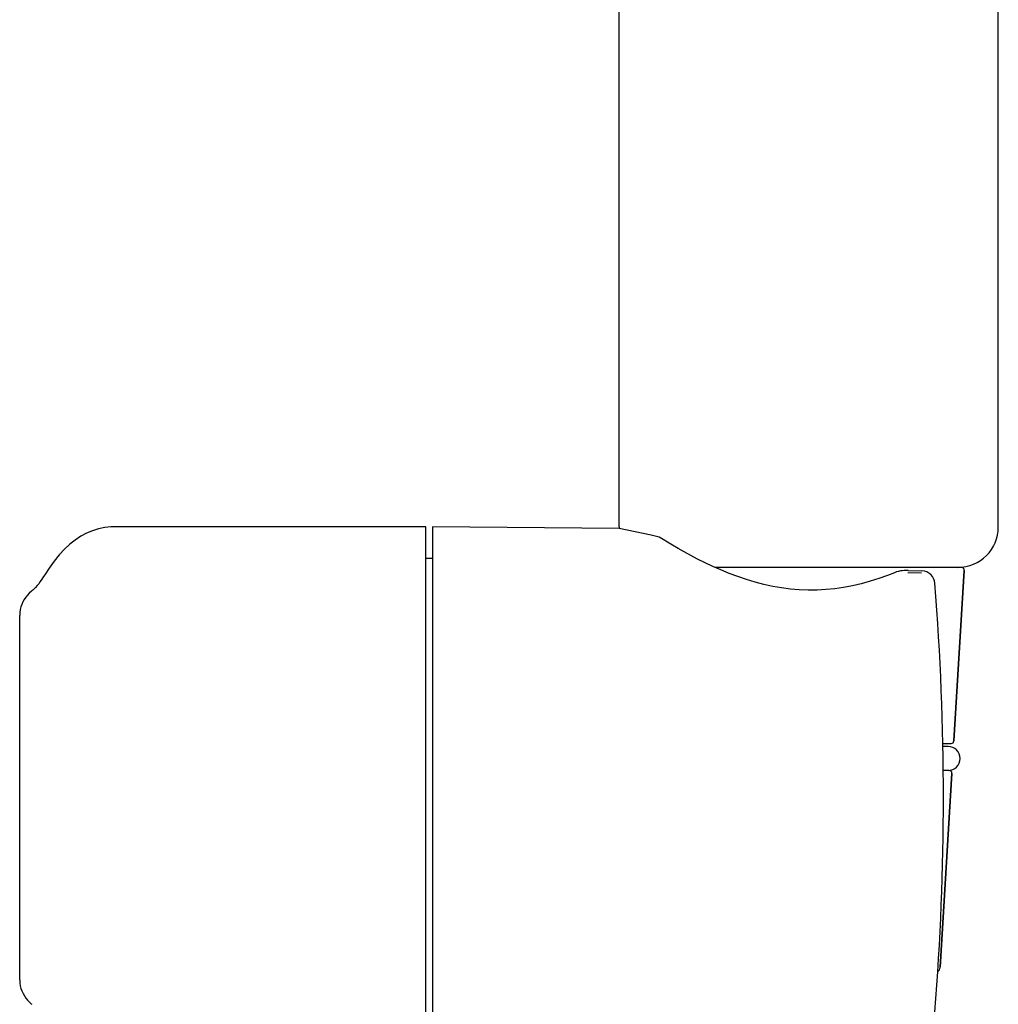
# Model space of a CAD drawing. Units: millimetres. Extents: x 1511 to 3520, y 3546 to 3985.
# Drawn here: x 2127 to 2200, y 3691 to 3764 of the extents above; entities that cross this region are included whole.
import ezdxf

# ---------------------------------------------------------------- set-up
doc = ezdxf.new("R2010")
doc.units = ezdxf.units.MM
doc.layers.add('01', color=7, linetype='Continuous', lineweight=35)

msp = doc.modelspace()

# ---------------------------------------------------------------- linework, layer by layer
at = {"lineweight": -3}
for p, q in [((2171.779, 3726.093), (2171.779, 3907.093)), ((2199.779, 3726.093), (2199.779, 3907.093)), ((2171.778, 3725.97), (2157.979, 3726.091)), ((2174.136, 3725.47), (2171.778, 3725.97)), ((2174.725, 3725.322), (2174.136, 3725.47)), ((2175.008, 3725.149), (2174.725, 3725.322)), ((2175.336, 3724.951), (2175.008, 3725.149)), ((2175.706, 3724.733), (2175.336, 3724.951)), ((2176.116, 3724.497), (2175.706, 3724.733)), ((2176.566, 3724.245), (2176.116, 3724.497)), ((2177.051, 3723.983), (2176.566, 3724.245)), ((2177.568, 3723.715), (2177.051, 3723.983)), ((2178.117, 3723.443), (2177.568, 3723.715)), ((2178.69, 3723.173), (2178.117, 3723.443)), ((2179.286, 3722.91), (2178.69, 3723.173)), ((2197.067, 3723.093), (2178.871, 3723.093)), ((2179.902, 3722.657), (2179.286, 3722.91)), ((2192.114, 3722.709), (2191.593, 3722.508)), ((2192.263, 3722.763), (2192.114, 3722.709)), ((2192.114, 3722.709), (2192.114, 3722.709)), ((2192.402, 3722.803), (2192.263, 3722.763)), ((2192.541, 3722.834), (2192.402, 3722.803)), ((2192.68, 3722.857), (2192.541, 3722.834)), ((2192.821, 3722.873), (2192.68, 3722.857)), ((2192.961, 3722.88), (2192.821, 3722.873)), ((2193.1, 3722.88), (2192.961, 3722.88)), ((2193.093, 3722.725), (2194.109, 3722.691)), ((2193.117, 3722.88), (2193.1, 3722.88)), ((2193.117, 3722.88), (2194.133, 3722.847)), ((2196.496, 3710.281), (2197.266, 3722.881)), ((2197.266, 3722.881), (2196.496, 3710.281)), ((2180.531, 3722.421), (2179.902, 3722.657)), ((2181.168, 3722.204), (2180.531, 3722.421)), ((2181.812, 3722.009), (2181.168, 3722.204)), ((2182.462, 3721.839), (2181.812, 3722.009)), ((2190.301, 3722.075), (2189.652, 3721.896)), ((2190.95, 3722.28), (2190.301, 3722.075)), ((2191.593, 3722.508), (2190.95, 3722.28)), ((2183.113, 3721.696), (2182.462, 3721.839)), ((2183.764, 3721.581), (2183.113, 3721.696)), ((2184.419, 3721.495), (2183.764, 3721.581)), ((2185.075, 3721.439), (2184.419, 3721.495)), ((2185.729, 3721.414), (2185.075, 3721.439)), ((2186.386, 3721.419), (2185.729, 3721.414)), ((2187.043, 3721.455), (2186.386, 3721.419)), ((2187.697, 3721.522), (2187.043, 3721.455)), ((2188.352, 3721.618), (2187.697, 3721.522)), ((2189.004, 3721.743), (2188.352, 3721.618)), ((2189.652, 3721.896), (2189.004, 3721.743)), ((2195.68, 3710.093), (2196.296, 3710.093)), ((2196.069, 3709.873), (2195.683, 3709.873)), ((2195.473, 3693.563), (2196.349, 3707.881)), ((2196.349, 3707.881), (2195.473, 3693.563)), ((2196.149, 3708.093), (2195.708, 3708.093))]:
    msp.add_line(p, q, dxfattribs=at)
for centre, radius, start, end in [((2174.779, 3726.093), 3, 180, 182.35241), ((2196.779, 3726.093), 3, 270, 0), ((2194.101, 3721.847), 1, 4.53849, 88.13248), ((2197.067, 3722.893), 0.2, 356.5, 90), ((1995.55, 3706.09), 200.175, 0.00091, 4.53761), ((2196.069, 3708.983), 0.89, 270, 90), ((2196.296, 3710.293), 0.2, 270, 356.5), ((2196.149, 3707.893), 0.2, 356.5, 90), ((1995.543, 3706.097), 200.182, 355.46242, 359.99901), ((2194.974, 3693.593), 0.5, 311.25458, 356.5)]:
    msp.add_arc(centre, radius, start, end, dxfattribs=at)
at = {"layer": '01', "lineweight": -2}
for p, q in [((2132.427, 3725.627), (2132.002, 3725.397)), ((2132.864, 3725.811), (2132.427, 3725.627)), ((2133.309, 3725.951), (2132.864, 3725.811)), ((2133.761, 3726.043), (2133.309, 3725.951)), ((2134.215, 3726.088), (2133.761, 3726.043)), ((2134.425, 3726.093), (2134.215, 3726.088)), ((2157.479, 3726.093), (2134.423, 3726.093)), ((2157.479, 3686.093), (2157.479, 3726.093)), ((2157.979, 3726.091), (2157.979, 3686.096)), ((2131.586, 3725.123), (2131.181, 3724.805)), ((2132.002, 3725.397), (2131.586, 3725.123)), ((2130.788, 3724.442), (2130.401, 3724.03)), ((2131.181, 3724.805), (2130.788, 3724.442)), ((2130.021, 3723.565), (2129.649, 3723.046)), ((2130.401, 3724.03), (2130.021, 3723.565)), ((2157.479, 3723.793), (2157.979, 3723.793)), ((2129.649, 3723.046), (2129.337, 3722.558)), ((2129.003, 3722.054), (2128.883, 3721.896)), ((2129.126, 3722.227), (2129.003, 3722.054)), ((2129.25, 3722.417), (2129.126, 3722.227)), ((2129.337, 3722.558), (2129.25, 3722.417)), ((2129.337, 3722.558), (2129.337, 3722.558)), ((2128.329, 3721.32), (2128.188, 3721.189)), ((2128.378, 3721.363), (2128.329, 3721.32)), ((2128.378, 3721.363), (2128.379, 3721.363)), ((2128.444, 3721.419), (2128.379, 3721.363)), ((2128.545, 3721.515), (2128.444, 3721.419)), ((2128.653, 3721.626), (2128.545, 3721.515)), ((2128.766, 3721.753), (2128.653, 3721.626)), ((2128.883, 3721.896), (2128.766, 3721.753)), ((2127.721, 3720.552), (2127.638, 3720.368)), ((2127.82, 3720.728), (2127.721, 3720.552)), ((2127.932, 3720.894), (2127.82, 3720.728)), ((2128.055, 3721.048), (2127.932, 3720.894)), ((2128.188, 3721.189), (2128.055, 3721.048)), ((2127.491, 3719.778), (2127.48, 3719.576)), ((2127.522, 3719.979), (2127.491, 3719.778)), ((2127.571, 3720.176), (2127.522, 3719.979)), ((2127.638, 3720.368), (2127.571, 3720.176)), ((2127.48, 3719.576), (2127.479, 3719.556)), ((2127.479, 3719.551), (2127.479, 3719.556)), ((2127.479, 3692.631), (2127.479, 3719.551)), ((2127.479, 3692.631), (2127.48, 3692.596)), ((2127.48, 3692.596), (2127.493, 3692.395)), ((2127.493, 3692.395), (2127.525, 3692.195)), ((2127.525, 3692.195), (2127.575, 3691.998)), ((2127.575, 3691.998), (2127.642, 3691.807)), ((2127.642, 3691.807), (2127.727, 3691.623)), ((2127.727, 3691.623), (2127.826, 3691.448)), ((2127.826, 3691.448), (2127.939, 3691.283)), ((2127.939, 3691.283), (2128.063, 3691.13)), ((2128.063, 3691.13), (2128.196, 3690.989)), ((2128.196, 3690.989), (2128.337, 3690.858)), ((2128.337, 3690.858), (2128.378, 3690.824)), ((2128.378, 3690.824), (2128.379, 3690.823))]:
    msp.add_line(p, q, dxfattribs=at)

doc.saveas('drawing.dxf')
